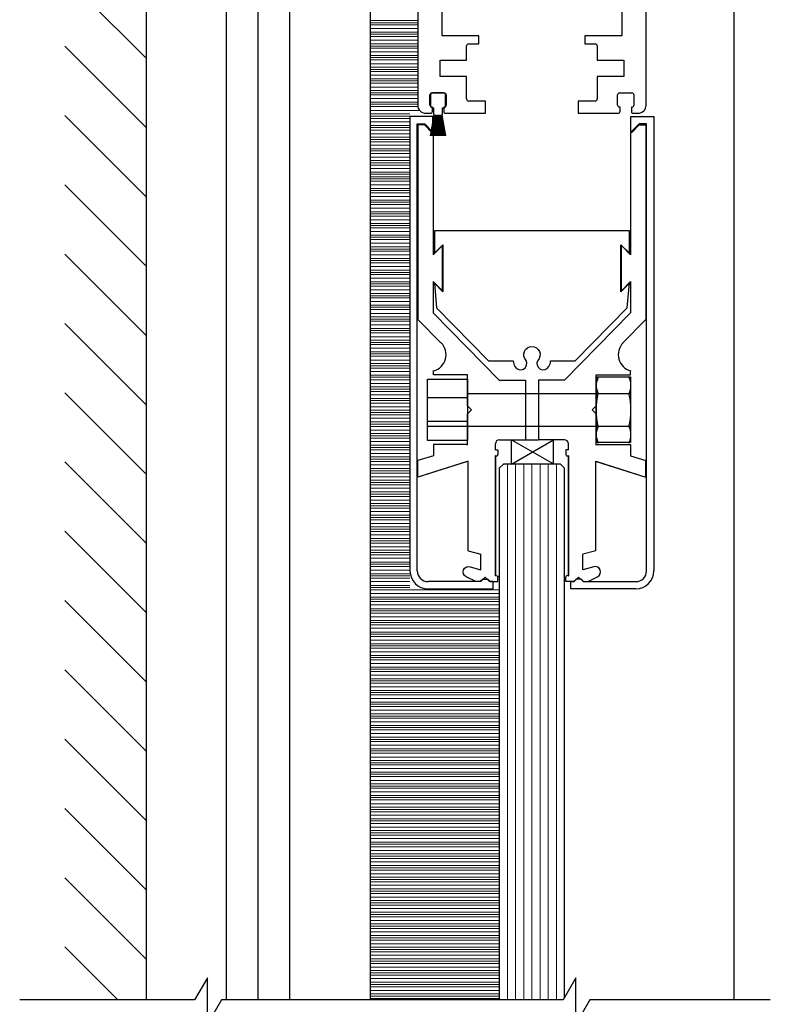
# Model space of a CAD drawing. Units: inches. Extents: x 79 to 531, y 105 to 248.
# Drawn here: x 95 to 101, y 168 to 175 of the extents above; entities that cross this region are included whole.
import ezdxf

# ---------------------------------------------------------------- set-up
doc = ezdxf.new("R2010")
doc.units = ezdxf.units.IN
doc.header["$MEASUREMENT"] = 0

msp = doc.modelspace()

# ---------------------------------------------------------------- linework, layer by layer
at = {"color": 0, "lineweight": -2}
for p, q in [((100.6202, 183.7514), (100.6202, 167.8347)), ((98.1984, 177.626), (98.1984, 174.6844)), ((99.9485, 174.6844), (99.9485, 177.5316)), ((98.3859, 175.2157), (98.3859, 177.4033)), ((99.761, 177.4033), (99.761, 175.2157)), ((98.6672, 175.2157), (98.3859, 175.2157)), ((98.5891, 175.1532), (98.6672, 175.1532)), ((98.6672, 175.1532), (98.6672, 175.2157)), ((99.761, 175.2157), (99.4797, 175.2157)), ((99.4797, 175.2157), (99.4797, 175.1532)), ((99.4797, 175.1532), (99.5579, 175.1532)), ((98.5734, 175.0281), (98.5734, 175.1375)), ((99.5735, 175.1375), (99.5735, 175.0281)), ((98.3703, 174.9031), (98.3703, 175.0281)), ((98.3703, 175.0281), (98.5734, 175.0281)), ((99.5735, 175.0281), (99.7766, 175.0281)), ((99.7766, 175.0281), (99.7766, 174.9031)), ((98.5734, 174.9031), (98.3703, 174.9031)), ((98.5734, 174.7312), (98.5734, 174.9031)), ((99.7766, 174.9031), (99.5735, 174.9031)), ((99.5735, 174.9031), (99.5735, 174.7312)), ((98.3078, 174.7781), (98.4015, 174.7781)), ((98.3972, 174.7781), (98.3122, 174.7781)), ((99.7454, 174.7781), (99.8392, 174.7781)), ((98.2922, 174.6844), (98.2922, 174.7625)), ((98.2972, 174.7631), (98.2972, 174.6781)), ((98.4122, 174.6781), (98.4122, 174.7631)), ((98.4172, 174.7625), (98.4172, 174.6844)), ((98.7191, 174.7156), (98.5891, 174.7156)), ((98.7191, 174.6219), (98.7191, 174.7156)), ((99.5579, 174.7156), (99.4278, 174.7156)), ((99.4278, 174.7156), (99.4278, 174.6219)), ((99.7298, 174.6844), (99.7298, 174.7625)), ((99.8548, 174.7625), (99.8548, 174.6844)), ((98.2609, 174.6219), (98.2961, 174.6219)), ((98.3117, 174.6687), (98.3078, 174.6687)), ((98.3117, 174.6375), (98.3117, 174.6687)), ((98.3122, 174.6631), (98.3197, 174.6631)), ((98.3197, 174.6631), (98.3197, 174.6091)), ((98.3897, 174.6091), (98.3897, 174.6631)), ((98.3897, 174.6631), (98.3972, 174.6631)), ((98.4015, 174.6687), (98.3976, 174.6687)), ((98.3976, 174.6687), (98.3976, 174.6375)), ((98.4133, 174.6219), (98.7191, 174.6219)), ((99.4278, 174.6219), (99.7337, 174.6219)), ((99.7493, 174.6687), (99.7454, 174.6687)), ((99.7493, 174.6375), (99.7493, 174.6687)), ((99.8392, 174.6687), (99.8352, 174.6687)), ((99.8352, 174.6687), (99.8352, 174.6375)), ((99.8509, 174.6219), (99.886, 174.6219)), ((98.3237, 174.6081), (98.2955, 174.4484)), ((98.2976, 174.4484), (98.3257, 174.6081)), ((98.3275, 174.6081), (98.3029, 174.4484)), ((98.3049, 174.4484), (98.3295, 174.6081)), ((98.3313, 174.6081), (98.3103, 174.4484)), ((98.3123, 174.4484), (98.3333, 174.6081)), ((98.335, 174.6081), (98.3176, 174.4484)), ((98.3196, 174.4484), (98.3371, 174.6081)), ((98.3207, 174.6081), (98.3237, 174.6081)), ((98.3388, 174.6081), (98.3248, 174.4484)), ((98.3257, 174.6081), (98.3275, 174.6081)), ((98.3268, 174.4484), (98.3408, 174.6081)), ((98.3295, 174.6081), (98.3313, 174.6081)), ((98.3425, 174.6081), (98.3321, 174.4484)), ((98.3333, 174.6081), (98.335, 174.6081)), ((98.3341, 174.4484), (98.3445, 174.6081)), ((98.3371, 174.6081), (98.3388, 174.6081)), ((98.3462, 174.6081), (98.3393, 174.4484)), ((98.3408, 174.6081), (98.3425, 174.6081)), ((98.3413, 174.4484), (98.3482, 174.6081)), ((98.3445, 174.6081), (98.3462, 174.6081)), ((98.35, 174.6081), (98.3465, 174.4484)), ((98.3482, 174.6081), (98.35, 174.6081)), ((98.3485, 174.4484), (98.352, 174.6081)), ((98.352, 174.6081), (98.3537, 174.6081)), ((98.3537, 174.6081), (98.3537, 174.4484)), ((98.3557, 174.4484), (98.3557, 174.6081)), ((98.3557, 174.6081), (98.3574, 174.6081)), ((98.3574, 174.6081), (98.3609, 174.4484)), ((98.3629, 174.4484), (98.3594, 174.6081)), ((98.3594, 174.6081), (98.3611, 174.6081)), ((98.3611, 174.6081), (98.3681, 174.4484)), ((98.3701, 174.4484), (98.3631, 174.6081)), ((98.3631, 174.6081), (98.3648, 174.6081)), ((98.3648, 174.6081), (98.3753, 174.4484)), ((98.3773, 174.4484), (98.3668, 174.6081)), ((98.3668, 174.6081), (98.3685, 174.6081)), ((98.3685, 174.6081), (98.3825, 174.4484)), ((98.3845, 174.4484), (98.3705, 174.6081)), ((98.3705, 174.6081), (98.3723, 174.6081)), ((98.3723, 174.6081), (98.3898, 174.4484)), ((98.3918, 174.4484), (98.3743, 174.6081)), ((98.3743, 174.6081), (98.376, 174.6081)), ((98.376, 174.6081), (98.397, 174.4484)), ((98.3991, 174.4484), (98.378, 174.6081)), ((98.378, 174.6081), (98.3798, 174.6081)), ((98.3798, 174.6081), (98.4044, 174.4484)), ((98.4064, 174.4484), (98.3818, 174.6081)), ((98.3818, 174.6081), (98.3836, 174.6081)), ((98.3836, 174.6081), (98.4118, 174.4484)), ((98.4138, 174.4484), (98.3856, 174.6081)), ((98.3856, 174.6081), (98.3887, 174.6081)), ((98.8234, 172.5793), (99.0233, 172.5793)), ((99.0233, 172.5793), (99.0233, 172.1234)), ((99.3235, 172.5793), (99.1236, 172.5793)), ((99.1236, 172.5793), (99.1236, 172.1234)), ((98.5811, 172.4779), (99.5658, 172.4779)), ((98.5811, 172.227), (99.5658, 172.227)), ((98.8243, 172.1234), (99.0233, 172.1234)), ((98.9165, 171.9357), (98.9165, 172.1234)), ((98.9165, 172.1234), (99.2378, 171.9379)), ((98.9165, 171.9357), (99.2378, 172.1213)), ((99.0233, 172.1234), (99.1236, 172.1234)), ((99.3227, 172.1234), (99.1236, 172.1234)), ((99.2378, 171.9357), (99.2378, 172.1234)), ((98.8547, 171.9359), (98.8235, 171.9047)), ((99.2922, 171.9359), (98.8547, 171.9359)), ((99.3235, 171.9047), (99.2922, 171.9359))]:
    msp.add_line(p, q, dxfattribs=at)
for p, q in [((96.1202, 167.8347), (96.1202, 177.5584)), ((96.7341, 167.8347), (96.7341, 177.5565)), ((96.9771, 167.8347), (96.9771, 177.5585)), ((97.2202, 167.8347), (97.2202, 177.5565)), ((97.8341, 177.5584), (97.8341, 167.8347)), ((95.4952, 175.6651), (96.1202, 175.0401)), ((95.4952, 175.1348), (96.1202, 174.5098)), ((95.4952, 174.6044), (96.1202, 173.9794)), ((95.4952, 174.0741), (96.1202, 173.4491)), ((95.4952, 173.5438), (96.1202, 172.9188)), ((95.4952, 173.0134), (96.1202, 172.3884)), ((95.4952, 172.4831), (96.1202, 171.8581)), ((95.4952, 171.9528), (96.1202, 171.3278)), ((95.4952, 171.4225), (96.1202, 170.7975)), ((95.4952, 170.8921), (96.1202, 170.2671)), ((95.4952, 170.3618), (96.1202, 169.7368)), ((95.4952, 169.8315), (96.1202, 169.2065)), ((95.4952, 169.3011), (96.1202, 168.6761)), ((95.4952, 168.7708), (96.1202, 168.1458)), ((95.4952, 168.2405), (95.901, 167.8347))]:
    msp.add_line(p, q)
at = {"color": 0, "lineweight": 9}
for p, q in [((97.8341, 175.3325), (98.1984, 175.3325)), ((97.8341, 175.3152), (98.1984, 175.3152)), ((97.8341, 175.3152), (98.1984, 175.3152)), ((97.8341, 175.298), (98.1984, 175.298)), ((97.8341, 175.2715), (98.1984, 175.2715)), ((97.8341, 175.243), (98.1984, 175.243)), ((97.8341, 175.2268), (98.1984, 175.2268)), ((97.8341, 175.2087), (98.1984, 175.2087)), ((97.8341, 175.1803), (98.1984, 175.1803)), ((97.8341, 175.1538), (98.1984, 175.1538)), ((97.8341, 175.1365), (98.1984, 175.1365)), ((97.8341, 175.1365), (98.1984, 175.1365)), ((97.8341, 175.1193), (98.1984, 175.1193)), ((97.8341, 175.0928), (98.1984, 175.0928)), ((97.8341, 175.0643), (98.1984, 175.0643)), ((97.8341, 175.0481), (98.1984, 175.0481)), ((97.8341, 175.03), (98.1984, 175.03)), ((97.8341, 175.0015), (98.1984, 175.0015)), ((97.8341, 174.975), (98.1984, 174.975)), ((97.8341, 174.9578), (98.1984, 174.9578)), ((97.8341, 174.9578), (98.1984, 174.9578)), ((97.8341, 174.9405), (98.1984, 174.9405)), ((97.8341, 174.914), (98.1984, 174.914)), ((97.8341, 174.8856), (98.1984, 174.8856)), ((97.8341, 174.8694), (98.1984, 174.8694)), ((97.8341, 174.8513), (98.1984, 174.8513)), ((97.8341, 174.8228), (98.1984, 174.8228)), ((97.8341, 174.7963), (98.1984, 174.7963)), ((97.8341, 174.7791), (98.1984, 174.7791)), ((97.8341, 174.7791), (98.1984, 174.7791)), ((97.8341, 174.7618), (98.1984, 174.7618)), ((97.8341, 174.7353), (98.1984, 174.7353)), ((97.8341, 174.7068), (98.1984, 174.7068)), ((97.8341, 174.6906), (98.1984, 174.6906)), ((97.8341, 174.6725), (98.1995, 174.6725)), ((97.8341, 174.6441), (98.2131, 174.6441)), ((97.8341, 174.6176), (98.1395, 174.6176)), ((97.8341, 174.6003), (98.1395, 174.6003)), ((97.8341, 174.6003), (98.1395, 174.6003)), ((97.8341, 174.5831), (98.1395, 174.5831)), ((97.8341, 174.5566), (98.1395, 174.5566)), ((97.8341, 174.5281), (98.1395, 174.5281)), ((97.8341, 174.5119), (98.1395, 174.5119)), ((97.8341, 174.4938), (98.1395, 174.4938)), ((97.8341, 174.4654), (98.1395, 174.4654)), ((97.8341, 174.4388), (98.1395, 174.4388)), ((97.8341, 174.4216), (98.1395, 174.4216)), ((97.8341, 174.4216), (98.1395, 174.4216)), ((97.8341, 174.4044), (98.1395, 174.4044)), ((97.8341, 174.3778), (98.1395, 174.3778)), ((97.8341, 174.3494), (98.1395, 174.3494)), ((97.8341, 174.3332), (98.1395, 174.3332)), ((97.8341, 174.3151), (98.1395, 174.3151)), ((97.8341, 174.2866), (98.1395, 174.2866)), ((97.8341, 174.2601), (98.1395, 174.2601)), ((97.8341, 174.2429), (98.1395, 174.2429)), ((97.8341, 174.2429), (98.1395, 174.2429)), ((97.8341, 174.2256), (98.1395, 174.2256)), ((97.8341, 174.1991), (98.1395, 174.1991)), ((97.8341, 174.1707), (98.1395, 174.1707)), ((97.8341, 174.1545), (98.1395, 174.1545)), ((97.8341, 174.1364), (98.1395, 174.1364)), ((97.8341, 174.1191), (98.1395, 174.1191)), ((97.8341, 174.1191), (98.1395, 174.1191)), ((97.8341, 174.1019), (98.1395, 174.1019)), ((97.8341, 174.0753), (98.1395, 174.0753)), ((97.8341, 174.0469), (98.1395, 174.0469)), ((97.8341, 174.0307), (98.1395, 174.0307)), ((97.8341, 174.0126), (98.1395, 174.0126)), ((97.8341, 173.9841), (98.1395, 173.9841)), ((97.8341, 173.9576), (98.1395, 173.9576)), ((97.8341, 173.9404), (98.1395, 173.9404)), ((97.8341, 173.9404), (98.1395, 173.9404)), ((97.8341, 173.9231), (98.1395, 173.9231)), ((97.8341, 173.8966), (98.1395, 173.8966)), ((97.8341, 173.8682), (98.1395, 173.8682)), ((97.8341, 173.852), (98.1395, 173.852)), ((97.8341, 173.8339), (98.1395, 173.8339)), ((97.8341, 173.8054), (98.1395, 173.8054)), ((97.8341, 173.7789), (98.1395, 173.7789)), ((97.8341, 173.7616), (98.1395, 173.7616)), ((97.8341, 173.7616), (98.1395, 173.7616)), ((97.8341, 173.7444), (98.1395, 173.7444)), ((97.8341, 173.7179), (98.1395, 173.7179)), ((97.8341, 173.6894), (98.1395, 173.6894)), ((97.8341, 173.6732), (98.1395, 173.6732)), ((97.8341, 173.6551), (98.1395, 173.6551)), ((97.8341, 173.6267), (98.1395, 173.6267)), ((97.8341, 173.6002), (98.1395, 173.6002)), ((97.8341, 173.5829), (98.1395, 173.5829)), ((97.8341, 173.5829), (98.1395, 173.5829)), ((97.8341, 173.5657), (98.1395, 173.5657)), ((97.8341, 173.5392), (98.1395, 173.5392)), ((97.8341, 173.5107), (98.1395, 173.5107)), ((97.8341, 173.4945), (98.1395, 173.4945)), ((97.8341, 173.4764), (98.1395, 173.4764)), ((97.8341, 173.4479), (98.1395, 173.4479)), ((97.8341, 173.4214), (98.1395, 173.4214)), ((97.8341, 173.4042), (98.1395, 173.4042)), ((97.8341, 173.4042), (98.1395, 173.4042)), ((97.8341, 173.3869), (98.1395, 173.3869)), ((97.8341, 173.3604), (98.1395, 173.3604)), ((97.8341, 173.332), (98.1395, 173.332)), ((97.8341, 173.3158), (98.1395, 173.3158)), ((97.8341, 173.2977), (98.1395, 173.2977)), ((97.8341, 173.2692), (98.1395, 173.2692)), ((97.8341, 173.2427), (98.1395, 173.2427)), ((97.8341, 173.2255), (98.1395, 173.2255)), ((97.8341, 173.2255), (98.1395, 173.2255)), ((97.8341, 173.2082), (98.1395, 173.2082)), ((97.8341, 173.1817), (98.1395, 173.1817)), ((97.8341, 173.1532), (98.1395, 173.1532)), ((97.8341, 173.137), (98.1395, 173.137)), ((97.8341, 173.1189), (98.1395, 173.1189)), ((97.8341, 173.0905), (98.1395, 173.0905)), ((97.8341, 173.064), (98.1395, 173.064)), ((97.8341, 173.0467), (98.1395, 173.0467)), ((97.8341, 173.0467), (98.1395, 173.0467)), ((97.8341, 173.0295), (98.1395, 173.0295)), ((97.8341, 173.003), (98.1395, 173.003)), ((97.8341, 172.9745), (98.1395, 172.9745)), ((97.8341, 172.9583), (98.1395, 172.9583)), ((97.8341, 172.9402), (98.1395, 172.9402)), ((97.8341, 172.9118), (98.1395, 172.9118)), ((97.8341, 172.8852), (98.1395, 172.8852)), ((97.8341, 172.868), (98.1395, 172.868)), ((97.8341, 172.868), (98.1395, 172.868)), ((97.8341, 172.8508), (98.1395, 172.8508)), ((97.8341, 172.8242), (98.1395, 172.8242)), ((97.8341, 172.7958), (98.1395, 172.7958)), ((97.8341, 172.7796), (98.1395, 172.7796)), ((97.8341, 172.7615), (98.1395, 172.7615)), ((97.8341, 172.733), (98.1395, 172.733)), ((97.8341, 172.7065), (98.1395, 172.7065)), ((97.8341, 172.6893), (98.1395, 172.6893)), ((97.8341, 172.6893), (98.1395, 172.6893)), ((97.8341, 172.672), (98.1395, 172.672)), ((97.8341, 172.6455), (98.1395, 172.6455)), ((97.8341, 172.6171), (98.1395, 172.6171)), ((97.8341, 172.6009), (98.1395, 172.6009)), ((97.8341, 172.5828), (98.1395, 172.5828)), ((97.8341, 172.5543), (98.1395, 172.5543)), ((97.8341, 172.5278), (98.1395, 172.5278)), ((97.8341, 172.5105), (98.1395, 172.5105)), ((97.8341, 172.5105), (98.1395, 172.5105)), ((97.8341, 172.4933), (98.1395, 172.4933)), ((97.8341, 172.4668), (98.1395, 172.4668)), ((97.8341, 172.4383), (98.1395, 172.4383)), ((97.8341, 172.4221), (98.1395, 172.4221)), ((97.8341, 172.404), (98.1395, 172.404)), ((97.8341, 172.3756), (98.1395, 172.3756)), ((97.8341, 172.3491), (98.1395, 172.3491)), ((97.8341, 172.3318), (98.1395, 172.3318)), ((97.8341, 172.3318), (98.1395, 172.3318)), ((97.8341, 172.3146), (98.1395, 172.3146)), ((97.8341, 172.2881), (98.1395, 172.2881)), ((97.8341, 172.2596), (98.1395, 172.2596)), ((97.8341, 172.2434), (98.1395, 172.2434)), ((97.8341, 172.2253), (98.1395, 172.2253)), ((97.8341, 172.1968), (98.1395, 172.1968)), ((97.8341, 172.1703), (98.1395, 172.1703)), ((97.8341, 172.1531), (98.1395, 172.1531)), ((97.8341, 172.1531), (98.1395, 172.1531)), ((97.8341, 172.1358), (98.1395, 172.1358)), ((97.8341, 172.1093), (98.1395, 172.1093)), ((97.8341, 172.0809), (98.1395, 172.0809)), ((97.8341, 172.0647), (98.1395, 172.0647)), ((97.8341, 172.0466), (98.1395, 172.0466)), ((97.8341, 172.0181), (98.1395, 172.0181)), ((97.8341, 171.9916), (98.1395, 171.9916)), ((97.8341, 171.9744), (98.1395, 171.9744)), ((97.8341, 171.9744), (98.1395, 171.9744)), ((97.8341, 171.9571), (98.1395, 171.9571)), ((97.8341, 171.9306), (98.1395, 171.9306)), ((97.8341, 171.9021), (98.1395, 171.9021)), ((97.8341, 171.8859), (98.1395, 171.8859)), ((97.8341, 171.8678), (98.1395, 171.8678)), ((97.8341, 171.8394), (98.1395, 171.8394)), ((97.8341, 171.8129), (98.1395, 171.8129)), ((97.8341, 171.7956), (98.1395, 171.7956)), ((97.8341, 171.7956), (98.1395, 171.7956)), ((97.8341, 171.7784), (98.1395, 171.7784)), ((97.8341, 171.7519), (98.1395, 171.7519)), ((97.8341, 171.7234), (98.1395, 171.7234)), ((97.8341, 171.7072), (98.1395, 171.7072)), ((97.8341, 171.6891), (98.1395, 171.6891)), ((97.8341, 171.6606), (98.1395, 171.6606)), ((97.8341, 171.6341), (98.1395, 171.6341)), ((97.8341, 171.6169), (98.1395, 171.6169)), ((97.8341, 171.6169), (98.1395, 171.6169)), ((97.8341, 171.5996), (98.1395, 171.5996)), ((97.8341, 171.5731), (98.1395, 171.5731)), ((97.8341, 171.5447), (98.1395, 171.5447)), ((97.8341, 171.5285), (98.1395, 171.5285)), ((97.8341, 171.5104), (98.1395, 171.5104)), ((97.8341, 171.4819), (98.1395, 171.4819)), ((97.8341, 171.4554), (98.1395, 171.4554)), ((97.8341, 171.4382), (98.1395, 171.4382)), ((97.8341, 171.4382), (98.1395, 171.4382)), ((97.8341, 171.4209), (98.1395, 171.4209)), ((97.8341, 171.3944), (98.1395, 171.3944)), ((97.8341, 171.366), (98.1395, 171.366)), ((97.8341, 171.3498), (98.1395, 171.3498)), ((97.8341, 171.3316), (98.1395, 171.3316)), ((97.8341, 171.3032), (98.1395, 171.3032)), ((97.8341, 171.2767), (98.1395, 171.2767)), ((97.8341, 171.2594), (98.1395, 171.2594)), ((97.8341, 171.2594), (98.1395, 171.2594)), ((97.8341, 171.2422), (98.1395, 171.2422)), ((97.8341, 171.2157), (98.1395, 171.2157)), ((97.8341, 171.1872), (98.1395, 171.1872)), ((97.8341, 171.171), (98.1395, 171.171)), ((97.8341, 171.1529), (98.1395, 171.1529)), ((97.8341, 171.1245), (98.1395, 171.1245)), ((97.8341, 171.0979), (98.1395, 171.0979)), ((97.8341, 171.0807), (98.1395, 171.0807)), ((97.8341, 171.0807), (98.1395, 171.0807)), ((97.8341, 171.0635), (98.1395, 171.0635)), ((97.8341, 171.0369), (98.1395, 171.0369)), ((97.8341, 171.0085), (98.1395, 171.0085)), ((97.8341, 170.9923), (98.1395, 170.9923)), ((97.8341, 170.9742), (98.8235, 170.9742)), ((97.8341, 170.9457), (98.8235, 170.9457)), ((97.8341, 170.9192), (98.8235, 170.9192)), ((97.8341, 170.902), (98.8235, 170.902)), ((97.8341, 170.902), (98.8235, 170.902)), ((97.8341, 170.8847), (98.8235, 170.8847)), ((97.8341, 170.8582), (98.8235, 170.8582)), ((97.8341, 170.8298), (98.8235, 170.8298)), ((97.8341, 170.8136), (98.8235, 170.8136)), ((97.8341, 170.7955), (98.8235, 170.7955)), ((97.8341, 170.767), (98.8235, 170.767)), ((97.8341, 170.7405), (98.8235, 170.7405)), ((97.8341, 170.7232), (98.8235, 170.7232)), ((97.8341, 170.7232), (98.8235, 170.7232)), ((97.8341, 170.706), (98.8235, 170.706)), ((97.8341, 170.6795), (98.8235, 170.6795)), ((97.8341, 170.651), (98.8235, 170.651)), ((97.8341, 170.6348), (98.8235, 170.6348)), ((97.8341, 170.6167), (98.8235, 170.6167)), ((97.8341, 170.5883), (98.8235, 170.5883)), ((97.8341, 170.5618), (98.8235, 170.5618)), ((97.8341, 170.5445), (98.8235, 170.5445)), ((97.8341, 170.5445), (98.8235, 170.5445)), ((97.8341, 170.5273), (98.8235, 170.5273)), ((97.8341, 170.5008), (98.8235, 170.5008)), ((97.8341, 170.4723), (98.8235, 170.4723)), ((97.8341, 170.4561), (98.8235, 170.4561)), ((97.8341, 170.438), (98.8235, 170.438)), ((97.8341, 170.4095), (98.8235, 170.4095)), ((97.8341, 170.383), (98.8235, 170.383)), ((97.8341, 170.3658), (98.8235, 170.3658)), ((97.8341, 170.3658), (98.8235, 170.3658)), ((97.8341, 170.3485), (98.8235, 170.3485)), ((97.8341, 170.322), (98.8235, 170.322)), ((97.8341, 170.2936), (98.8235, 170.2936)), ((97.8341, 170.2774), (98.8235, 170.2774)), ((97.8341, 170.2593), (98.8235, 170.2593)), ((97.8341, 170.2308), (98.8235, 170.2308)), ((97.8341, 170.2043), (98.8235, 170.2043)), ((97.8341, 170.1871), (98.8235, 170.1871)), ((97.8341, 170.1871), (98.8235, 170.1871)), ((97.8341, 170.1698), (98.8235, 170.1698)), ((97.8341, 170.1433), (98.8235, 170.1433)), ((97.8341, 170.1148), (98.8235, 170.1148)), ((97.8341, 170.0986), (98.8235, 170.0986)), ((97.8341, 170.0805), (98.8235, 170.0805)), ((97.8341, 170.0521), (98.8235, 170.0521)), ((97.8341, 170.0256), (98.8235, 170.0256)), ((97.8341, 170.0083), (98.8235, 170.0083)), ((97.8341, 170.0083), (98.8235, 170.0083)), ((97.8341, 169.9911), (98.8235, 169.9911)), ((97.8341, 169.9646), (98.8235, 169.9646)), ((97.8341, 169.9361), (98.8235, 169.9361)), ((97.8341, 169.9199), (98.8235, 169.9199)), ((97.8341, 169.9018), (98.8235, 169.9018)), ((97.8341, 169.8734), (98.8235, 169.8734)), ((97.8341, 169.8468), (98.8235, 169.8468)), ((97.8341, 169.8296), (98.8235, 169.8296)), ((97.8341, 169.8296), (98.8235, 169.8296)), ((97.8341, 169.8124), (98.8235, 169.8124)), ((97.8341, 169.7858), (98.8235, 169.7858)), ((97.8341, 169.7574), (98.8235, 169.7574)), ((97.8341, 169.7412), (98.8235, 169.7412)), ((97.8341, 169.7231), (98.8235, 169.7231)), ((97.8341, 169.6946), (98.8235, 169.6946)), ((97.8341, 169.6681), (98.8235, 169.6681)), ((97.8341, 169.6509), (98.8235, 169.6509)), ((97.8341, 169.6509), (98.8235, 169.6509)), ((97.8341, 169.6336), (98.8235, 169.6336)), ((97.8341, 169.6071), (98.8235, 169.6071)), ((97.8341, 169.5787), (98.8235, 169.5787)), ((97.8341, 169.5625), (98.8235, 169.5625)), ((97.8341, 169.5443), (98.8235, 169.5443)), ((97.8341, 169.5159), (98.8235, 169.5159)), ((97.8341, 169.4894), (98.8235, 169.4894)), ((97.8341, 169.4721), (98.8235, 169.4721)), ((97.8341, 169.4721), (98.8235, 169.4721)), ((97.8341, 169.4549), (98.8235, 169.4549)), ((97.8341, 169.4284), (98.8235, 169.4284)), ((97.8341, 169.3999), (98.8235, 169.3999)), ((97.8341, 169.3837), (98.8235, 169.3837)), ((97.8341, 169.3656), (98.8235, 169.3656)), ((97.8341, 169.3372), (98.8235, 169.3372)), ((97.8341, 169.3107), (98.8235, 169.3107)), ((97.8341, 169.2934), (98.8235, 169.2934)), ((97.8341, 169.2934), (98.8235, 169.2934)), ((97.8341, 169.2762), (98.8235, 169.2762)), ((97.8341, 169.2497), (98.8235, 169.2497)), ((97.8341, 169.2212), (98.8235, 169.2212)), ((97.8341, 169.205), (98.8235, 169.205)), ((97.8341, 169.1869), (98.8235, 169.1869)), ((97.8341, 169.1584), (98.8235, 169.1584)), ((97.8341, 169.1319), (98.8235, 169.1319)), ((97.8341, 169.1147), (98.8235, 169.1147)), ((97.8341, 169.1147), (98.8235, 169.1147)), ((97.8341, 169.0974), (98.8235, 169.0974)), ((97.8341, 169.0709), (98.8235, 169.0709)), ((97.8341, 169.0425), (98.8235, 169.0425)), ((97.8341, 169.0263), (98.8235, 169.0263)), ((97.8341, 169.0082), (98.8235, 169.0082)), ((97.8341, 168.9797), (98.8235, 168.9797)), ((97.8341, 168.9532), (98.8235, 168.9532)), ((97.8341, 168.9359), (98.8235, 168.9359)), ((97.8341, 168.9359), (98.8235, 168.9359)), ((97.8341, 168.9187), (98.8235, 168.9187)), ((97.8341, 168.8922), (98.8235, 168.8922)), ((97.8341, 168.8637), (98.8235, 168.8637)), ((97.8341, 168.8475), (98.8235, 168.8475)), ((97.8341, 168.8294), (98.8235, 168.8294)), ((97.8341, 168.801), (98.8235, 168.801)), ((97.8341, 168.7745), (98.8235, 168.7745)), ((97.8341, 168.7572), (98.8235, 168.7572)), ((97.8341, 168.7572), (98.8235, 168.7572)), ((97.8341, 168.74), (98.8235, 168.74)), ((97.8341, 168.7135), (98.8235, 168.7135)), ((97.8341, 168.685), (98.8235, 168.685)), ((97.8341, 168.6688), (98.8235, 168.6688)), ((97.8341, 168.6507), (98.8235, 168.6507)), ((97.8341, 168.6222), (98.8235, 168.6222)), ((97.8341, 168.5957), (98.8235, 168.5957)), ((97.8341, 168.5785), (98.8235, 168.5785)), ((97.8341, 168.5785), (98.8235, 168.5785)), ((97.8341, 168.5612), (98.8235, 168.5612)), ((97.8341, 168.5347), (98.8235, 168.5347)), ((97.8341, 168.5063), (98.8235, 168.5063)), ((97.8341, 168.4901), (98.8235, 168.4901)), ((97.8341, 168.472), (98.8235, 168.472)), ((97.8341, 168.4435), (98.8235, 168.4435)), ((97.8341, 168.417), (98.8235, 168.417)), ((97.8341, 168.3998), (98.8235, 168.3998)), ((97.8341, 168.3998), (98.8235, 168.3998)), ((97.8341, 168.3825), (98.8235, 168.3825)), ((97.8341, 168.356), (98.8235, 168.356)), ((97.8341, 168.3276), (98.8235, 168.3276)), ((97.8341, 168.3114), (98.8235, 168.3114)), ((97.8341, 168.2932), (98.8235, 168.2932)), ((97.8341, 168.2648), (98.8235, 168.2648)), ((97.8341, 168.2383), (98.8235, 168.2383)), ((97.8341, 168.221), (98.8235, 168.221)), ((97.8341, 168.221), (98.8235, 168.221)), ((97.8341, 168.2038), (98.8235, 168.2038)), ((97.8341, 168.1773), (98.8235, 168.1773)), ((97.8341, 168.1488), (98.8235, 168.1488)), ((97.8341, 168.1326), (98.8235, 168.1326)), ((97.8341, 168.1145), (98.8235, 168.1145)), ((97.8341, 168.0861), (98.8235, 168.0861)), ((97.8341, 168.0595), (98.8235, 168.0595)), ((97.8341, 168.0423), (98.8235, 168.0423)), ((97.8341, 168.0423), (98.8235, 168.0423)), ((97.8341, 168.0251), (98.8235, 168.0251)), ((97.8341, 167.9985), (98.8235, 167.9985)), ((97.8341, 167.9701), (98.8235, 167.9701)), ((97.8341, 167.9539), (98.8235, 167.9539)), ((97.8341, 167.9358), (98.8235, 167.9358)), ((97.8341, 167.9073), (98.8235, 167.9073)), ((97.8341, 167.8808), (98.8235, 167.8808)), ((97.8341, 167.8636), (98.5925, 167.8636)), ((97.8341, 167.8636), (98.8235, 167.8636)), ((97.8341, 167.8463), (98.8235, 167.8463))]:
    msp.add_line(p, q, dxfattribs=at)
at = {"lineweight": -2}
for p, q in [((98.3156, 174.5964), (98.1395, 174.5964)), ((98.1395, 174.5964), (98.1395, 171.1194)), ((98.3156, 174.482), (98.3156, 174.5964)), ((99.8314, 174.482), (99.8314, 174.5964)), ((99.8314, 174.5964), (100.0075, 174.5964)), ((100.0075, 174.5964), (100.0075, 171.1194)), ((98.1955, 171.1194), (98.1955, 174.5404)), ((98.1955, 174.5404), (98.2526, 174.5404)), ((98.2526, 174.5404), (98.3099, 174.482)), ((98.3099, 174.482), (98.3156, 174.482)), ((99.8371, 174.482), (99.8314, 174.482)), ((99.8944, 174.5404), (99.8371, 174.482)), ((99.9515, 174.5404), (99.8944, 174.5404)), ((99.9515, 171.1194), (99.9515, 174.5404)), ((98.6815, 171.0374), (98.2775, 171.0374)), ((98.7155, 171.0714), (98.6815, 171.0374)), ((98.7495, 171.0374), (98.7155, 171.0714)), ((98.7755, 171.0374), (98.7495, 171.0374)), ((98.7755, 170.9814), (98.7755, 171.0374)), ((99.3715, 170.9814), (99.3715, 171.0374)), ((99.3715, 171.0374), (99.3974, 171.0374)), ((99.3974, 171.0374), (99.4314, 171.0714)), ((99.4315, 171.0714), (99.4655, 171.0374)), ((99.4655, 171.0374), (99.8695, 171.0374)), ((98.2775, 170.9814), (98.7755, 170.9814)), ((99.8695, 170.9814), (99.3715, 170.9814))]:
    msp.add_line(p, q, dxfattribs=at)
at = {"color": 0, "linetype": 'Continuous', "lineweight": -2}
for p, q in [((98.2, 174.5325), (98.2, 173.0443)), ((98.2518, 174.5325), (98.2, 174.5325)), ((98.2518, 174.5325), (98.3079, 174.4754)), ((98.3079, 174.4754), (98.3181, 174.4754)), ((98.3181, 174.4754), (98.3181, 173.5377)), ((99.8288, 174.4754), (99.8288, 173.5377)), ((99.8391, 174.4754), (99.8288, 174.4754)), ((99.8952, 174.5325), (99.8391, 174.4754)), ((99.8952, 174.5325), (99.947, 174.5325)), ((99.947, 174.5325), (99.947, 173.0443)), ((98.3181, 173.5377), (98.3878, 173.6087)), ((98.3878, 173.2625), (98.3878, 173.6087)), ((99.7591, 173.2625), (99.7591, 173.6087)), ((99.8288, 173.5377), (99.7591, 173.6087)), ((98.3181, 173.3335), (98.3878, 173.2625)), ((98.3181, 173.3335), (98.3181, 173.1337)), ((98.3181, 173.2743), (98.3181, 173.0942)), ((99.8288, 173.3335), (99.7591, 173.2625)), ((99.8288, 173.3335), (99.8288, 173.1337)), ((99.8288, 173.2743), (99.8288, 173.0942)), ((98.3763, 172.8646), (98.2, 173.0443)), ((98.8234, 172.5793), (98.3181, 173.0942)), ((99.3235, 172.5793), (99.8288, 173.0942)), ((99.7706, 172.8646), (99.947, 173.0443)), ((98.2733, 172.5877), (98.5811, 172.5877)), ((98.2733, 172.1172), (98.2733, 172.5877)), ((98.3195, 172.6191), (98.3195, 172.6542)), ((98.5811, 172.6191), (98.3195, 172.6191)), ((98.5811, 172.3836), (98.5811, 172.6191)), ((98.5811, 172.5877), (98.5811, 172.1172)), ((99.5658, 172.6191), (99.8274, 172.6191)), ((99.5658, 172.3836), (99.5658, 172.6191)), ((99.5658, 172.6034), (99.8274, 172.6034)), ((99.5658, 172.1015), (99.5658, 172.6034)), ((99.5658, 172.6034), (99.5658, 172.3525)), ((99.8274, 172.6191), (99.8274, 172.6542)), ((99.8274, 172.6034), (99.8274, 172.3525)), ((98.5811, 172.3836), (98.5811, 172.5407)), ((98.5811, 172.3836), (98.5811, 172.5407)), ((99.5658, 172.3836), (99.5658, 172.5407)), ((99.5658, 172.3836), (99.5658, 172.5407)), ((98.5811, 172.4426), (98.2733, 172.4426)), ((99.5658, 172.4779), (99.8274, 172.4779)), ((98.6116, 172.3525), (98.5811, 172.3836)), ((98.6116, 172.3525), (98.5811, 172.3836)), ((99.5353, 172.3525), (99.5658, 172.3836)), ((99.5353, 172.3525), (99.5658, 172.3836)), ((98.6116, 172.3525), (98.5811, 172.3214)), ((98.6116, 172.3525), (98.5811, 172.3214)), ((98.5811, 172.1643), (98.5811, 172.3214)), ((98.5811, 172.0859), (98.5811, 172.3214)), ((98.5811, 172.1643), (98.5811, 172.3214)), ((98.5811, 172.0827), (98.5811, 172.3214)), ((99.5353, 172.3525), (99.5658, 172.3214)), ((99.5353, 172.3525), (99.5658, 172.3214)), ((99.5658, 172.3525), (99.5658, 172.1015)), ((99.5658, 172.0859), (99.5658, 172.3214)), ((99.5658, 172.1643), (99.5658, 172.3214)), ((99.5658, 172.0827), (99.5658, 172.3214)), ((99.5658, 172.1643), (99.5658, 172.3214)), ((99.8274, 172.3525), (99.8274, 172.1015)), ((98.5811, 172.2623), (98.2733, 172.2623)), ((98.5811, 172.2239), (98.2733, 172.2239)), ((99.5658, 172.227), (99.8274, 172.227)), ((98.5811, 172.1172), (98.2733, 172.1172)), ((98.5811, 172.0859), (98.3195, 172.0859)), ((98.3195, 172.0859), (98.3195, 172.001)), ((98.7937, 172.046), (98.7937, 172.0923)), ((99.3532, 172.046), (99.3532, 172.0923)), ((99.8274, 172.1015), (99.5658, 172.1015)), ((99.5658, 172.0859), (99.8274, 172.0859)), ((99.8274, 172.0859), (99.8274, 172.001)), ((98.3195, 172.001), (98.2, 171.9637)), ((98.3195, 172.001), (98.2, 171.9637)), ((98.7937, 172.046), (98.813, 172.046)), ((98.7937, 171.0808), (98.7937, 172.0026)), ((98.7967, 172.0009), (98.7937, 172.0026)), ((98.7937, 171.9994), (98.7937, 171.084)), ((98.813, 172.046), (98.813, 172.0104)), ((99.334, 172.046), (99.334, 172.0104)), ((99.3532, 172.046), (99.334, 172.046)), ((99.3502, 172.0009), (99.3532, 172.0026)), ((99.3532, 171.0808), (99.3532, 172.0026)), ((99.3532, 171.9994), (99.3532, 171.084)), ((99.8274, 172.001), (99.947, 171.9637)), ((99.8274, 172.001), (99.947, 171.9637)), ((98.2, 171.8377), (98.2, 171.9637)), ((98.5849, 171.9579), (98.2, 171.8377)), ((98.5811, 171.9567), (98.2, 171.8377)), ((98.5849, 171.2735), (98.5849, 171.9579)), ((98.5849, 171.2735), (98.5849, 171.9545)), ((99.562, 171.9579), (99.947, 171.8377)), ((99.562, 171.2735), (99.562, 171.9579)), ((99.5658, 171.9567), (99.947, 171.8377)), ((99.947, 171.8377), (99.947, 171.9637)), ((99.947, 171.8377), (99.947, 171.9637)), ((98.5849, 171.2735), (98.6824, 171.2468)), ((98.6824, 171.1284), (98.6824, 171.2468)), ((99.562, 171.2735), (99.4645, 171.2468)), ((99.4645, 171.1284), (99.4645, 171.2468)), ((98.5998, 171.151), (98.6824, 171.1284)), ((98.7967, 171.0825), (98.7938, 171.0808)), ((99.3502, 171.0825), (99.3532, 171.0808)), ((99.5471, 171.151), (99.4645, 171.1284)), ((98.643, 171.0374), (98.5706, 171.0748)), ((98.643, 171.0374), (98.644, 171.0374)), ((98.6776, 171.0374), (98.643, 171.0374)), ((98.6963, 171.0565), (98.6776, 171.0374)), ((98.6963, 171.0565), (98.7347, 171.0565)), ((98.7347, 171.0565), (98.7534, 171.0374)), ((98.7534, 171.0374), (98.813, 171.0374)), ((98.813, 171.0374), (98.813, 171.0729)), ((99.334, 171.0374), (99.334, 171.0729)), ((99.3935, 171.0374), (99.334, 171.0374)), ((99.4122, 171.0565), (99.3935, 171.0374)), ((99.4507, 171.0565), (99.4122, 171.0565)), ((99.4507, 171.0565), (99.4694, 171.0374)), ((99.4694, 171.0374), (99.5039, 171.0374)), ((99.5039, 171.0374), (99.5029, 171.0374)), ((99.5039, 171.0374), (99.5764, 171.0748))]:
    msp.add_line(p, q, dxfattribs=at)
at = {"color": 0, "lineweight": 0}
for p, q in [((98.886, 167.8347), (98.886, 171.9359)), ((98.9485, 167.8347), (98.9485, 171.9359)), ((99.011, 167.8347), (99.011, 171.9359)), ((99.0735, 167.8347), (99.0735, 171.9359)), ((99.0735, 167.8347), (99.0735, 171.9359)), ((99.136, 167.8347), (99.136, 171.9359)), ((99.136, 167.8347), (99.136, 171.9359)), ((99.1985, 167.8347), (99.1985, 171.9359)), ((99.261, 167.8347), (99.261, 171.9359))]:
    msp.add_line(p, q, dxfattribs=at)
at = {"color": 0}
for p, q in [((98.8235, 171.9047), (98.8235, 167.8347)), ((99.3235, 167.8518), (99.3235, 171.9047))]:
    msp.add_line(p, q, dxfattribs=at)
at = {"lineweight": -2}
msp.add_lwpolyline([(98.343, 173.1332), (98.7421, 172.7266), (98.9311, 172.7266, 0.116243), (98.9432, 172.6827, 0.977328), (99.0291, 172.7302, -2.414214), (99.1178, 172.7302, 0.977338), (99.2037, 172.6827, 0.116243), (99.2158, 172.7266), (99.4049, 172.7266), (99.8039, 173.1332), (99.82, 173.3213), (99.7553, 173.2554), (99.7553, 173.6158), (99.82, 173.5499), (99.82, 173.7215), (98.3269, 173.7215), (98.3269, 173.5499), (98.3916, 173.6158), (98.3916, 173.2554), (98.3269, 173.3213), (98.343, 173.1332)], format="xyb", dxfattribs=at)
at = {"color": 0, "lineweight": -2}
msp.add_lwpolyline([(100.8997, 167.8347), (99.5182, 167.8347), (99.411, 167.6491), (99.411, 168.0034), (99.3136, 167.8347), (98.0247, 167.8347), (96.6946, 167.8347), (96.5874, 167.6491), (96.5874, 168.0034), (96.49, 167.8347), (95.1497, 167.8347)], dxfattribs=at)
for centre, radius, start, end in [((98.5891, 175.1375), 0.0156, 90, 180), ((99.5579, 175.1375), 0.0156, 0, 90), ((98.3078, 174.7625), 0.0156, 90, 180), ((98.3122, 174.7631), 0.015, 90, 180), ((98.3972, 174.7631), 0.015, 0, 90), ((98.4015, 174.7625), 0.0156, 0, 90), ((99.7454, 174.7625), 0.0156, 90, 180), ((99.8392, 174.7625), 0.0156, 0, 90), ((98.5891, 174.7312), 0.0156, 180, 270), ((99.5579, 174.7312), 0.0156, 270, 0), ((98.2609, 174.6844), 0.0625, 180, 270), ((98.3078, 174.6844), 0.0156, 180, 270), ((98.2961, 174.6375), 0.0156, 270, 0), ((98.3122, 174.6781), 0.015, 180, 270), ((98.3972, 174.6781), 0.015, 270, 0), ((98.4133, 174.6375), 0.0156, 180, 270), ((98.4015, 174.6844), 0.0156, 270, 0), ((99.7454, 174.6844), 0.0156, 180, 270), ((99.7337, 174.6375), 0.0156, 270, 0), ((99.8509, 174.6375), 0.0156, 180, 270), ((99.8392, 174.6844), 0.0156, 270, 0), ((99.886, 174.6844), 0.0625, 270, 0), ((98.3207, 174.6091), 0.001, 180, 270), ((98.3887, 174.6091), 0.001, 270, 0)]:
    msp.add_arc(centre, radius, start, end, dxfattribs=at)
at = {"lineweight": -2}
for centre, radius, start, end in [((98.2775, 171.1194), 0.138, 180, 270), ((98.2775, 171.1194), 0.082, 180, 270), ((99.8695, 171.1194), 0.082, 270, 360), ((99.8695, 171.1194), 0.138, 270, 360)]:
    msp.add_arc(centre, radius, start, end, dxfattribs=at)
at = {"color": 0, "linetype": 'Continuous', "lineweight": -2}
for centre, major_axis, ratio, start_param, end_param in [((98.2893, 172.7742), (0, 0.1278), 0.993498, 3.389539, 5.497787), ((99.8615, 172.7742), (0, 0.1278), 0.993498, 0.785398, 2.893647), ((99.7, 172.5387), (0, 0.137), 0.979605, 1.078912, 2.062681), ((99.6972, 172.5387), (0, 0.137), 0.979605, 4.220504, 5.204274), ((100.0083, 172.3505), (0, 0.5177), 0.854558, 1.322086, 1.819506), ((99.3273, 172.3505), (0, 0.5177), 0.973541, 4.463679, 4.961099), ((99.7, 172.1623), (0, 0.137), 0.979605, 1.078912, 2.062681), ((99.6972, 172.1623), (0, 0.137), 0.979605, 4.220504, 5.204274), ((98.8243, 172.0923), (0, 0.0311), 0.98129, 0, 1.570796), ((99.3227, 172.0923), (0, 0.0311), 0.98129, 4.712389, 6.283185), ((98.8021, 172.0104), (0, 0.011), 0.981273, 2.617994, 4.712389), ((99.3448, 172.0104), (0, 0.011), 0.981273, 1.570796, 3.665191), ((99.559, 171.1118), (-0.041, 0), 0.99496, 2.00771, 5.006203), ((99.3448, 171.0729), (0, 0.011), 0.981273, -0.523599, 1.570796)]:
    msp.add_ellipse(centre, major_axis=major_axis, ratio=ratio, start_param=start_param, end_param=end_param, dxfattribs=at)
at = {"color": 0, "linetype": 'Continuous', "lineweight": -2, "extrusion": (0, 0, -1)}
for centre, major_axis, ratio, start_param, end_param in [((98.5879, 171.1118), (0.041, 0), 0.99496, 2.00771, 5.006203), ((98.8021, 171.0729), (0, 0.011), 0.981273, -0.523599, 1.570796)]:
    msp.add_ellipse(centre, major_axis=major_axis, ratio=ratio, start_param=start_param, end_param=end_param, dxfattribs=at)

doc.saveas('drawing.dxf')
